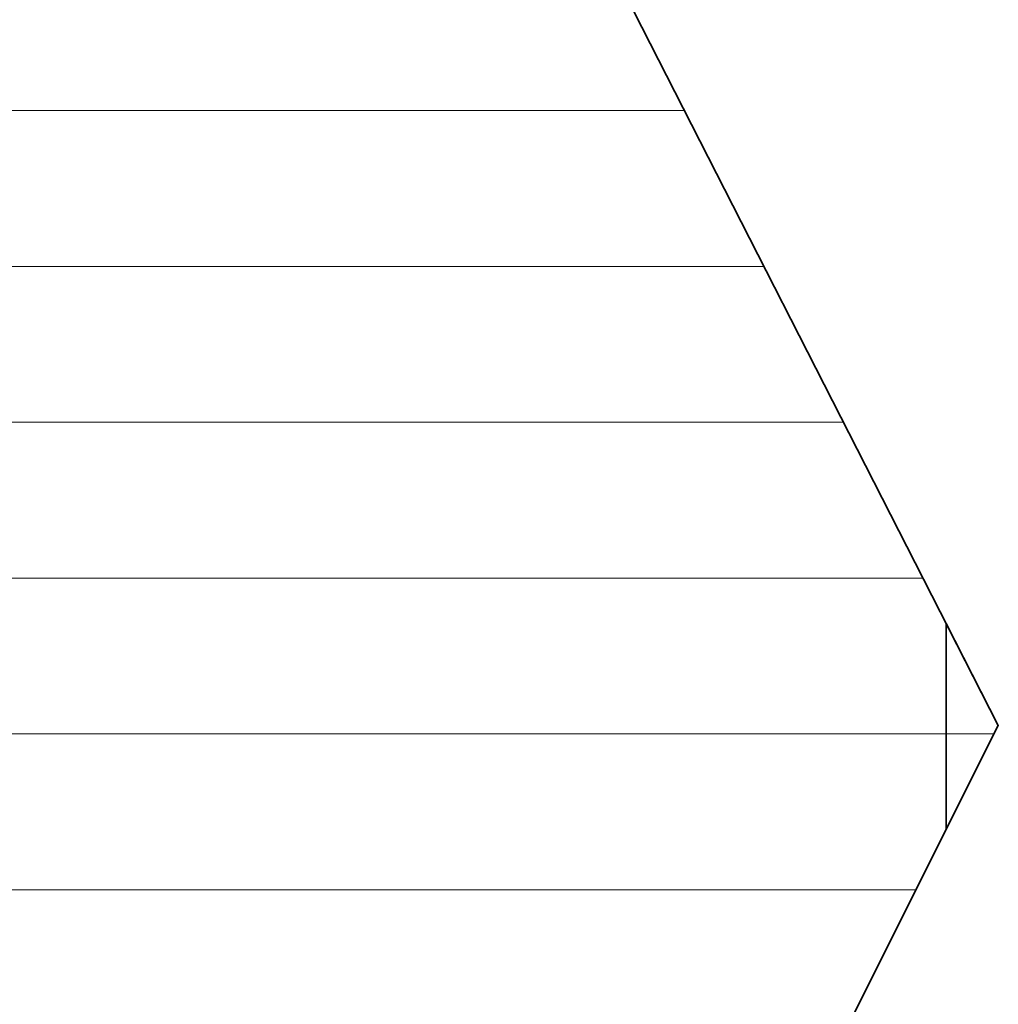
# Model space of a CAD drawing. Units: millimetres. Extents: x 59 to 11996, y 24 to 8424.
# Drawn here: x 8704 to 8748, y 541 to 585 of the extents above; entities that cross this region are included whole.
import ezdxf

# ---------------------------------------------------------------- set-up
doc = ezdxf.new("R2010")
doc.units = ezdxf.units.MM
doc.header["$MEASUREMENT"] = 0
doc.layers.add('(1) Shape lines', color=7, linetype='Continuous', lineweight=35)
doc.layers.add('(9) Sheet', color=7, linetype='Continuous', lineweight=35)

# ---------------------------------------------------------------- blocks, each defined once
blk = doc.blocks.new('HATCH_1328_36205edd-730a-40b2-a331-c61f5524d10e')
at = {"layer": '(1) Shape lines', "color": 0, "lineweight": 9}
for p, q in [((8707.54, 581), (8690.094, 581)), ((8707.54, 574), (8691.216, 574)), ((8707.54, 567), (8692.339, 567)), ((8707.54, 560), (8693.462, 560)), ((8707.54, 553), (8694.584, 553)), ((8707.54, 546), (8695.707, 546))]:
    blk.add_line(p, q, dxfattribs=at)
blk = doc.blocks.new('HATCH_1331_8d23aa46-9530-4fb2-a9f6-077bd04bcdcc')
at = {"layer": '(1) Shape lines', "color": 0, "lineweight": 9}
for p, q in [((8708.112, 581), (8707.54, 581)), ((8708.201, 574), (8707.54, 574)), ((8708.29, 567), (8707.54, 567)), ((8708.38, 560), (8707.54, 560)), ((8708.469, 553), (8707.54, 553)), ((8708.558, 546), (8707.54, 546))]:
    blk.add_line(p, q, dxfattribs=at)
blk = doc.blocks.new('HATCH_1332_8b1606a1-8fa2-4830-8433-3f4f8597e1f2')
at = {"layer": '(1) Shape lines', "color": 0, "lineweight": 9}
for p, q in [((8709.449, 581), (8708.112, 581)), ((8709.449, 574), (8708.201, 574)), ((8709.449, 567), (8708.29, 567)), ((8709.449, 560), (8708.38, 560)), ((8709.449, 553), (8708.469, 553)), ((8709.449, 546), (8708.558, 546))]:
    blk.add_line(p, q, dxfattribs=at)
blk = doc.blocks.new('HATCH_1335_c2f440ff-cefd-4b00-95d4-7c2755b22149')
at = {"layer": '(1) Shape lines', "color": 0, "lineweight": 9}
for p, q in [((8713.832, 581), (8709.449, 581)), ((8714.468, 574), (8709.449, 574)), ((8715.103, 567), (8709.449, 567)), ((8715.739, 560), (8709.449, 560)), ((8716.374, 553), (8709.449, 553)), ((8717.01, 546), (8709.449, 546))]:
    blk.add_line(p, q, dxfattribs=at)
blk = doc.blocks.new('HATCH_1336_2d44ec31-7a27-4b6b-88bf-be4f3236b69e')
at = {"layer": '(1) Shape lines', "color": 0, "lineweight": 9}
for p, q in [((8721.228, 581), (8713.832, 581)), ((8721.228, 574), (8714.468, 574)), ((8721.228, 567), (8715.103, 567)), ((8721.228, 560), (8715.739, 560)), ((8721.228, 553), (8716.374, 553)), ((8721.228, 546), (8717.01, 546))]:
    blk.add_line(p, q, dxfattribs=at)
blk = doc.blocks.new('HATCH_1339_4707ddcc-9542-407e-80e4-ff31f0d6940e')
at = {"layer": '(1) Shape lines', "color": 0, "lineweight": 9}
for p, q in [((8724.472, 581), (8721.228, 581)), ((8725.374, 574), (8721.228, 574)), ((8726.275, 567), (8721.228, 567)), ((8727.177, 560), (8721.228, 560)), ((8728.078, 553), (8721.228, 553)), ((8728.979, 546), (8721.228, 546))]:
    blk.add_line(p, q, dxfattribs=at)
blk = doc.blocks.new('HATCH_1340_f6aa29b3-e187-43fa-98ae-28512e0f0afa')
at = {"layer": '(1) Shape lines', "color": 0, "lineweight": 9}
for p, q in [((8732.152, 581), (8724.472, 581)), ((8732.152, 574), (8725.374, 574)), ((8732.152, 567), (8726.275, 567)), ((8732.152, 560), (8727.177, 560)), ((8732.152, 553), (8728.078, 553)), ((8732.152, 546), (8728.979, 546))]:
    blk.add_line(p, q, dxfattribs=at)
blk = doc.blocks.new('HATCH_1343_0c45af4d-a52d-4e72-ba40-3b64b7b00b93')
at = {"layer": '(1) Shape lines', "color": 0, "lineweight": 9}
for p, q in [((8733.591, 581), (8732.152, 581)), ((8736.247, 574), (8732.152, 574)), ((8738.904, 567), (8732.152, 567)), ((8741.56, 560), (8732.152, 560)), ((8744.216, 553), (8732.152, 553)), ((8744.488, 546), (8732.152, 546))]:
    blk.add_line(p, q, dxfattribs=at)
blk = doc.blocks.new('HATCH_1344_b2fe629f-0f1c-4bdf-8072-b3d67c6e94bd')
at = {"layer": '(1) Shape lines', "color": 0, "lineweight": 9}
for p, q in [((8734.087, 581), (8733.591, 581)), ((8737.66, 574), (8736.247, 574)), ((8741.233, 567), (8738.904, 567)), ((8744.806, 560), (8741.56, 560)), ((8745.845, 553), (8744.216, 553))]:
    blk.add_line(p, q, dxfattribs=at)
blk = doc.blocks.new('HATCH_1345_a1bcb538-4568-4025-9945-383ff7735d51')
at = {"layer": '(1) Shape lines', "color": 0, "lineweight": 9}
blk.add_line((8747.994, 553), (8745.845, 553), dxfattribs=at)
blk = doc.blocks.new('GROUP_0_6926c5a1-e332-42bc-a6b0-cef69878a26b')
at = {"layer": '(9) Sheet', "color": 7, "linetype": 'Continuous', "lineweight": 35, "ltscale": 20}
blk.add_lwpolyline([(8450.611, 553.38), (8498.432, 629.306), (8547.768, 535.192), (8603.948, 629.272), (8655.565, 535.178), (8709.449, 629.272), (8748.184, 553.38), (8656.115, 369.513), (8603.196, 466.111), (8548.308, 369.513)], close=True, dxfattribs=at)
at = {"layer": '(9) Sheet', "color": 154, "linetype": 'Continuous', "lineweight": 35, "ltscale": 20}
blk.add_lwpolyline([(8745.845, 548.709), (8745.845, 557.964), (8748.184, 553.38)], close=True, dxfattribs=at)
at = {"layer": '(1) Shape lines', "color": 154, "linetype": 'ByBlock'}
for name in ['HATCH_1328_36205edd-730a-40b2-a331-c61f5524d10e', 'HATCH_1331_8d23aa46-9530-4fb2-a9f6-077bd04bcdcc', 'HATCH_1332_8b1606a1-8fa2-4830-8433-3f4f8597e1f2', 'HATCH_1335_c2f440ff-cefd-4b00-95d4-7c2755b22149', 'HATCH_1336_2d44ec31-7a27-4b6b-88bf-be4f3236b69e', 'HATCH_1339_4707ddcc-9542-407e-80e4-ff31f0d6940e', 'HATCH_1340_f6aa29b3-e187-43fa-98ae-28512e0f0afa', 'HATCH_1343_0c45af4d-a52d-4e72-ba40-3b64b7b00b93', 'HATCH_1344_b2fe629f-0f1c-4bdf-8072-b3d67c6e94bd', 'HATCH_1345_a1bcb538-4568-4025-9945-383ff7735d51']:
    blk.add_blockref(name, (0, 0), dxfattribs=at)

msp = doc.modelspace()

# ---------------------------------------------------------------- block references
at = {"color": 7, "linetype": 'ByBlock'}
msp.add_blockref('GROUP_0_6926c5a1-e332-42bc-a6b0-cef69878a26b', (0, 0), dxfattribs=at)

doc.saveas('drawing.dxf')
